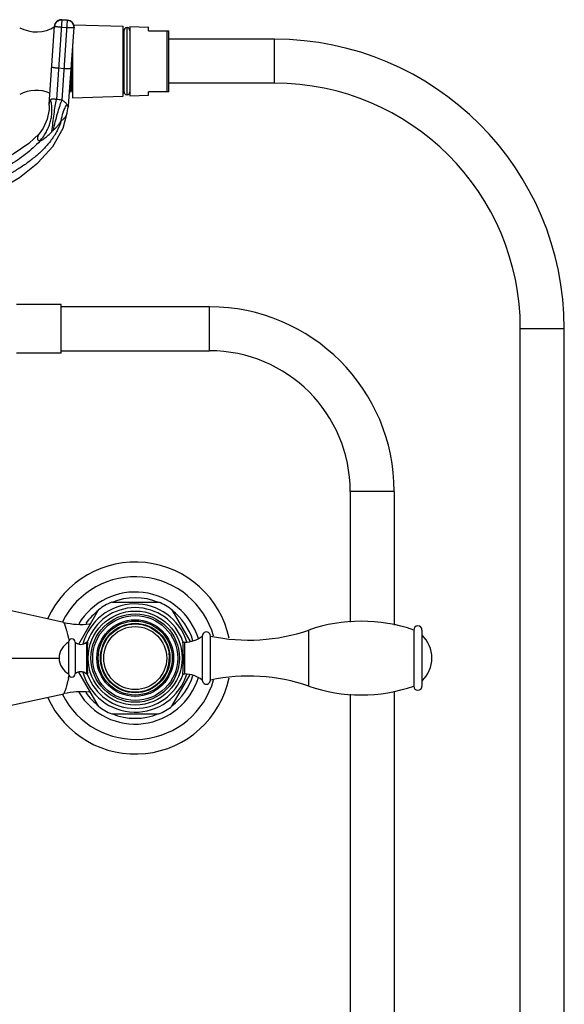
# Model space of a CAD drawing. Units: inches. Extents: x 3.5 to 18.4, y -2.7 to 21.2.
# Drawn here: x 11.7 to 18.4, y 9.1 to 21.2 of the extents above; entities that cross this region are included whole.
import ezdxf

# ---------------------------------------------------------------- set-up
doc = ezdxf.new("R2010")
doc.units = ezdxf.units.IN
doc.header["$LTSCALE"] = 1.21
doc.header["$MEASUREMENT"] = 0
doc.layers.get('0').update_dxf_attribs({"linetype": 'CONTINUOUS'})

msp = doc.modelspace()

# ---------------------------------------------------------------- linework, layer by layer
at = {"color": 7, "linetype": 'CONTINUOUS'}
for p, q in [((12.065, 20.123), (12.133, 21.087)), ((12.293, 21.161), (12.224, 21.166)), ((12.305, 20.106), (12.372, 21.071)), ((12.367, 21.105), (12.975, 21.085)), ((12.975, 20.227), (12.975, 21.085)), ((13.02, 21.072), (13.02, 20.239)), ((13.025, 21.072), (13.02, 21.072)), ((13.025, 20.239), (13.025, 21.072)), ((13.057, 21.082), (13.057, 20.23)), ((13.057, 21.082), (13.287, 21.074)), ((13.287, 21.031), (13.287, 21.074)), ((12.975, 21.033), (12.987, 21.033)), ((12.987, 20.278), (12.987, 21.033)), ((13.287, 21.031), (13.537, 21.031)), ((13.537, 20.281), (13.537, 21.031)), ((12.355, 20.83), (12.355, 20.206)), ((14.837, 20.926), (13.537, 20.926)), ((12.333, 20.275), (12.333, 20.515)), ((14.837, 20.386), (13.537, 20.386)), ((12.333, 20.328), (12.32, 20.328)), ((12.333, 20.276), (12.342, 20.29)), ((12.355, 20.29), (12.341, 20.29)), ((12.355, 20.206), (12.975, 20.227)), ((12.975, 20.278), (12.987, 20.278)), ((13.025, 20.239), (13.02, 20.239)), ((13.057, 20.23), (13.287, 20.237)), ((13.287, 20.237), (13.287, 20.281)), ((13.537, 20.281), (13.287, 20.281)), ((12.065, 20.113), (12.065, 20.123)), ((12.305, 20.106), (12.302, 20.089)), ((12.238, 19.832), (12.288, 20.02)), ((12.288, 20.021), (12.297, 20.071)), ((12.288, 20.02), (12.288, 20.02)), ((12.297, 20.071), (12.302, 20.089)), ((12.215, 17.666), (11.665, 17.666)), ((12.215, 17.066), (12.215, 17.666)), ((14.037, 17.636), (12.215, 17.636)), ((17.857, -1.347), (17.857, 17.366)), ((18.397, -1.347), (18.397, 17.366)), ((12.215, 17.096), (14.037, 17.096)), ((12.215, 17.066), (11.665, 17.066)), ((15.767, 15.366), (15.767, 13.76)), ((16.307, 15.366), (16.307, 13.724)), ((12.247, 13.755), (10.936, 14.041)), ((12.837, 14.005), (13.411, 14.005)), ((12.43, 13.49), (12.672, 13.91)), ((13.576, 13.91), (13.8, 13.521)), ((13.948, 13.588), (13.948, 13.048)), ((14.048, 13.047), (14.048, 13.589)), ((16.548, 13.662), (16.548, 12.973)), ((16.649, 12.973), (16.649, 13.662)), ((12.306, 13.513), (12.306, 13.123)), ((12.386, 13.513), (12.386, 13.123)), ((12.524, 13.514), (12.524, 13.122)), ((12.524, 13.514), (12.539, 13.514)), ((12.538, 13.516), (12.539, 13.518)), ((12.538, 13.514), (12.538, 13.516)), ((12.539, 13.518), (12.539, 13.523)), ((13.709, 13.523), (13.71, 13.516)), ((13.709, 13.514), (13.733, 13.514)), ((13.71, 13.516), (13.71, 13.51)), ((12.672, 12.725), (12.43, 13.145)), ((12.524, 13.122), (12.539, 13.122)), ((12.538, 13.119), (12.538, 13.125)), ((12.539, 13.113), (12.538, 13.119)), ((13.576, 12.725), (13.8, 13.114)), ((13.709, 13.122), (13.733, 13.122)), ((13.71, 13.119), (13.709, 13.117)), ((13.709, 13.117), (13.709, 13.113)), ((13.71, 13.122), (13.71, 13.119)), ((10.697, 12.542), (12.247, 12.88)), ((15.767, 12.875), (15.767, -1.347)), ((16.307, 12.911), (16.307, -1.347)), ((13.411, 12.63), (12.837, 12.63))]:
    msp.add_line(p, q, dxfattribs=at)
at = {"color": 9, "linetype": 'CONTINUOUS'}
for p, q in [((12.224, 21.166), (12.155, 20.186)), ((12.287, 21.067), (12.217, 21.072)), ((12.223, 21.164), (12.293, 21.159)), ((12.293, 21.161), (12.224, 21.166)), ((12.225, 20.178), (12.293, 21.161)), ((13.518, 20.281), (13.518, 21.031)), ((14.837, 20.386), (14.837, 20.926)), ((12.182, 20.573), (12.252, 20.568)), ((12.284, 20.123), (12.295, 20.101)), ((12.295, 20.101), (12.302, 20.089)), ((14.037, 17.096), (14.037, 17.636)), ((18.397, 17.366), (17.857, 17.366)), ((16.307, 15.366), (15.767, 15.366)), ((15.256, 12.973), (15.256, 13.662)), ((13.733, 13.122), (13.733, 13.514)), ((10.674, 13.318), (12.189, 13.318))]:
    msp.add_line(p, q, dxfattribs=at)
at = {"color": 7, "linetype": 'CONTINUOUS'}
for points in [[(12.065, 20.113), (12.065, 20.062), (12.043, 19.942), (11.993, 19.831), (11.945, 19.765)], [(11.945, 19.765), (11.816, 19.643), (11.623, 19.514), (11.402, 19.402), (11.151, 19.313), (10.873, 19.255), (10.577, 19.226), (10.271, 19.216), (9.963, 19.217), (9.659, 19.227), (9.365, 19.257), (9.09, 19.316), (8.84, 19.405), (8.62, 19.517), (8.429, 19.646), (8.303, 19.765)], [(10.701, 18.855), (10.777, 18.865), (11.129, 18.944), (11.437, 19.069), (11.702, 19.227), (11.929, 19.407), (12.112, 19.608), (12.238, 19.832)]]:
    msp.add_lwpolyline(points, dxfattribs=at)
at = {"color": 9, "linetype": 'CONTINUOUS'}
for radius in [0.578, 0.522, 0.471, 0.455, 0.387]:
    msp.add_circle((13.124, 13.318), radius, dxfattribs=at)
at = {"color": 7, "linetype": 'CONTINUOUS'}
for radius in [0.544, 0.427, 0.42]:
    msp.add_circle((13.124, 13.318), radius, dxfattribs=at)
for centre, radius, start, end in [((11.908, 21.45), 0.433, 241.9501, 301.7987), ((12.218, 21.082), 0.085, 86.0001, 175.9999), ((12.287, 21.077), 0.085, 356, 86), ((13.022, 21.035), 0.035, 94.096, 182.0467), ((13.022, 21.035), 0.035, 357.9533, 85.904), ((14.837, 17.366), 3.56, 0, 90), ((51.387, 21.819), 39.063, 181.7745, 181.9187), ((14.837, 17.366), 3.02, 0, 90), ((11.908, 19.865), 0.433, 67.1168, 118.0499), ((13.022, 20.277), 0.035, 177.9533, 265.904), ((13.022, 20.277), 0.035, 274.096, 2.0467), ((14.037, 15.366), 2.27, 0, 90), ((14.037, 15.366), 1.73, 0, 90), ((13.124, 13.318), 1.18, 11.905, 155.8919), ((13.124, 13.318), 1, 15.5882, 153.4641), ((13.124, 13.318), 0.741, 67.3362, 112.6563), ((13.124, 13.318), 0.665, 17.4654, 165), ((13.124, 13.318), 0.62, 19.3079, 160.6921), ((13.124, 13.318), 0.745, 112.6583, 127.3417), ((13.124, 13.318), 0.745, 52.6583, 67.3417), ((13.124, 13.318), 0.741, 127.3449, 145.038), ((13.124, 13.318), 0.741, 16.6816, 52.653), ((12.46, 14.732), 1, 257.7129, 275.8578), ((12.46, 14.73), 0.998, 275.8567, 276.7851), ((13.124, 13.318), 0.42, 89.4156, 90.5844), ((15.902, 11.801), 1.97, 70.8503, 109.1497), ((16.598, 13.662), 0.0505, 0, 180), ((13.733, 13.863), 0.349, 270, 308.0042), ((13.998, 13.589), 0.05, 0, 181.146), ((14.521, 15.778), 2.24, 257.8167, 289.1497), ((16.38, 13.318), 0.39, 313.6098, 46.3902), ((12.41, 13.318), 0.221, 118.0725, 241.9275), ((12.346, 13.513), 0.04, 0, 180), ((12.454, 13.585), 0.1, 226.7836, 314.0467), ((15.522, 13.316), 2.991, 176.9686, 179.2862), ((15.605, 13.313), 3.073, 176.2348, 176.9815), ((10.638, 13.312), 3.079, 3.0082, 3.6833), ((10.71, 13.316), 3.006, 0.6844, 3.0124), ((15.489, 13.318), 2.957, 179.301, 180.6632), ((13.124, 13.318), 0.42, 269.4156, 8.1818), ((10.759, 13.318), 2.957, 359.301, 0.6632), ((15.538, 13.319), 3.006, 180.6844, 183.0124), ((10.726, 13.319), 2.991, 356.9686, 359.2862), ((10.885, 13.385), 1.453, 347.3255, 348.8793), ((12.346, 13.123), 0.04, 180, 360), ((12.454, 13.05), 0.1, 45.9533, 133.2164), ((13.124, 13.318), 0.665, 195, 342.5346), ((15.61, 13.323), 3.079, 183.0082, 183.6833), ((13.124, 13.318), 0.62, 199.3079, 340.6921), ((13.124, 13.318), 0.741, 307.3449, 343.3219), ((10.649, 13.322), 3.067, 356.2521, 356.9818), ((13.733, 12.773), 0.349, 51.9958, 90), ((14.521, 10.857), 2.24, 70.8503, 102.1833), ((13.124, 13.318), 1.18, 204.1005, 348.086), ((13.124, 13.318), 1, 206.5359, 344.4118), ((13.998, 13.047), 0.05, 178.854, 360), ((15.902, 14.834), 1.97, 250.8503, 289.1497), ((16.598, 12.973), 0.0505, 180, 360), ((12.46, 11.903), 1, 84.1308, 102.2871), ((13.124, 13.318), 0.741, 214.9496, 232.653), ((12.46, 11.905), 0.998, 83.2149, 84.1319), ((13.124, 13.318), 0.745, 232.6583, 247.3417), ((13.124, 13.318), 0.745, 292.6583, 307.3417), ((13.124, 13.318), 0.741, 247.3362, 292.6563)]:
    msp.add_arc(centre, radius, start, end, dxfattribs=at)
at = {"color": 9, "linetype": 'CONTINUOUS'}
for centre, radius, start, end in [((12.217, 21.081), 0.0848, 85.9815, 153.1662), ((11.656, 20.062), 0.445, 11.5841, 15.414), ((11.637, 20.058), 0.464, 8.63, 11.58), ((12.026, 18.839), 1.353, 81.5711, 84.5392), ((12.635, 19.903), 0.414, 147.8243, 148.6215), ((13.124, 13.318), 0.812, 17.1248, 148.8452), ((13.124, 13.318), 0.455, 89.5485, 90), ((13.124, 13.318), 0.812, 211.1733, 342.8743), ((13.124, 13.318), 0.471, 269.5485, 270)]:
    msp.add_arc(centre, radius, start, end, dxfattribs=at)
for points, knots in [([(12.133, 21.086), (12.133, 21.097), (12.139, 21.119), (12.16, 21.145), (12.19, 21.162), (12.212, 21.165), (12.223, 21.164)], [0, 0, 0, 0, 0.249546, 0.499359, 0.749547, 1, 1, 1, 1]), ([(12.142, 21.12), (12.139, 21.115), (12.135, 21.104), (12.133, 21.093), (12.133, 21.087)], [0, 0, 0, 0, 0.501041, 1, 1, 1, 1]), ([(12.217, 21.072), (12.211, 21.073), (12.201, 21.073), (12.185, 21.075), (12.171, 21.077), (12.16, 21.078), (12.152, 21.08), (12.147, 21.08), (12.143, 21.081), (12.139, 21.082), (12.136, 21.083), (12.135, 21.084), (12.134, 21.084), (12.133, 21.085), (12.133, 21.085), (12.133, 21.086)], [0, 0, 0, 0, 0.192276, 0.378004, 0.549002, 0.698982, 0.764317, 0.822438, 0.87284, 0.915037, 0.948645, 0.973599, 0.982907, 0.990221, 1, 1, 1, 1]), ([(12.372, 21.069), (12.372, 21.069), (12.372, 21.068), (12.371, 21.068), (12.37, 21.067), (12.368, 21.067), (12.365, 21.066), (12.362, 21.066), (12.357, 21.066), (12.352, 21.066), (12.344, 21.065), (12.333, 21.065), (12.319, 21.066), (12.303, 21.066), (12.292, 21.067), (12.287, 21.067)], [0, 0, 0, 0, 0.009779, 0.017093, 0.026401, 0.051355, 0.084963, 0.12716, 0.177562, 0.235683, 0.301018, 0.450998, 0.621996, 0.807724, 1, 1, 1, 1]), ([(12.372, 21.071), (12.373, 21.082), (12.37, 21.104), (12.353, 21.134), (12.326, 21.154), (12.304, 21.16), (12.293, 21.161)], [0, 0, 0, 0, 0.249546, 0.499359, 0.749547, 1, 1, 1, 1]), ([(12.293, 21.159), (12.304, 21.159), (12.326, 21.153), (12.353, 21.132), (12.37, 21.102), (12.373, 21.08), (12.372, 21.069)], [0, 0, 0, 0, 0.250453, 0.500641, 0.750454, 1, 1, 1, 1]), ([(12.098, 20.586), (12.098, 20.586), (12.098, 20.586), (12.099, 20.585), (12.1, 20.585), (12.102, 20.584), (12.104, 20.583), (12.108, 20.582), (12.112, 20.581), (12.117, 20.58), (12.125, 20.579), (12.136, 20.577), (12.15, 20.576), (12.166, 20.574), (12.177, 20.573), (12.182, 20.573)], [0, 0, 0, 0, 0.009779, 0.017093, 0.026401, 0.051355, 0.084963, 0.12716, 0.177562, 0.235683, 0.301018, 0.450998, 0.621996, 0.807724, 1, 1, 1, 1]), ([(12.252, 20.568), (12.257, 20.568), (12.268, 20.567), (12.284, 20.566), (12.298, 20.566), (12.31, 20.566), (12.317, 20.566), (12.322, 20.566), (12.327, 20.567), (12.33, 20.567), (12.333, 20.568), (12.335, 20.568), (12.336, 20.569), (12.337, 20.569), (12.337, 20.569), (12.337, 20.57)], [0, 0, 0, 0, 0.192276, 0.378004, 0.549002, 0.698982, 0.764317, 0.822438, 0.87284, 0.915037, 0.948645, 0.973599, 0.982907, 0.990221, 1, 1, 1, 1]), ([(11.954, 19.677), (11.967, 19.692), (11.992, 19.724), (12.026, 19.775), (12.049, 19.821), (12.065, 19.86), (12.075, 19.89), (12.084, 19.92), (12.093, 19.96), (12.1, 20.01), (12.102, 20.07), (12.099, 20.109), (12.096, 20.127)], [0, 0, 0, 0, 0.122134, 0.248002, 0.376297, 0.4409, 0.505504, 0.569902, 0.633905, 0.759981, 0.882377, 1, 1, 1, 1]), ([(12.065, 20.113), (12.065, 20.113), (12.065, 20.113), (12.065, 20.113), (12.065, 20.113), (12.065, 20.113), (12.065, 20.114), (12.065, 20.114), (12.066, 20.115), (12.066, 20.116), (12.066, 20.118), (12.066, 20.119), (12.066, 20.121), (12.067, 20.124), (12.067, 20.127), (12.068, 20.132), (12.069, 20.138), (12.07, 20.142), (12.071, 20.145)], [0, 0, 0, 0, 0.001025, 0.0041, 0.009226, 0.016399, 0.025613, 0.036865, 0.06546, 0.102124, 0.146771, 0.19931, 0.259617, 0.32754, 0.40293, 0.575316, 0.775028, 1, 1, 1, 1]), ([(12.071, 20.145), (12.071, 20.147), (12.073, 20.155), (12.076, 20.163), (12.079, 20.169)], [0, 0, 0, 0, 0.228684, 1, 1, 1, 1]), ([(12.079, 20.169), (12.079, 20.17), (12.081, 20.174), (12.083, 20.177), (12.085, 20.18)], [0, 0, 0, 0, 0.241246, 1, 1, 1, 1]), ([(12.085, 20.18), (12.087, 20.183), (12.091, 20.188), (12.098, 20.192), (12.106, 20.194), (12.116, 20.194), (12.128, 20.193), (12.141, 20.19), (12.15, 20.188), (12.155, 20.186)], [0, 0, 0, 0, 0.150386, 0.235648, 0.336991, 0.465543, 0.626993, 0.811179, 1, 1, 1, 1]), ([(12.1, 19.789), (12.104, 19.826), (12.113, 19.898), (12.126, 20.003), (12.14, 20.099), (12.15, 20.159), (12.155, 20.186)], [0, 0, 0, 0, 0.274575, 0.545783, 0.79297, 1, 1, 1, 1]), ([(12.118, 19.808), (12.126, 19.842), (12.141, 19.911), (12.167, 20.009), (12.191, 20.086), (12.21, 20.141), (12.22, 20.166), (12.225, 20.178)], [0, 0, 0, 0, 0.274677, 0.544701, 0.79132, 0.901245, 1, 1, 1, 1]), ([(12.215, 19.926), (12.22, 19.96), (12.231, 20.011), (12.257, 20.075), (12.273, 20.104), (12.281, 20.118)], [0, 0, 0, 0, 0.508684, 0.757462, 1, 1, 1, 1]), ([(12.284, 20.123), (12.281, 20.129), (12.274, 20.14), (12.259, 20.153), (12.243, 20.166), (12.231, 20.174), (12.225, 20.178)], [0, 0, 0, 0, 0.23109, 0.472447, 0.730712, 1, 1, 1, 1]), ([(12.215, 19.926), (12.221, 19.928), (12.231, 19.935), (12.245, 19.946), (12.257, 19.959), (12.268, 19.974), (12.276, 19.989), (12.282, 20.003), (12.285, 20.013), (12.287, 20.019), (12.288, 20.021)], [0, 0, 0, 0, 0.149101, 0.296096, 0.441947, 0.586742, 0.728306, 0.857354, 0.958313, 1, 1, 1, 1]), ([(12.215, 19.926), (12.202, 19.883), (12.176, 19.821), (12.131, 19.743), (12.094, 19.688), (12.052, 19.635), (12.008, 19.585), (11.96, 19.538), (11.91, 19.494), (11.859, 19.452), (11.806, 19.411), (11.751, 19.373), (11.695, 19.336), (11.638, 19.301), (11.561, 19.257), (11.462, 19.206), (11.34, 19.152), (11.235, 19.113), (11.15, 19.087), (11.064, 19.063), (10.956, 19.038), (10.824, 19.015), (10.647, 18.993), (10.513, 18.984), (10.424, 18.981)], [0, 0, 0, 0, 0.062659, 0.094018, 0.125318, 0.156593, 0.187847, 0.219053, 0.250223, 0.281389, 0.31256, 0.343742, 0.374941, 0.406156, 0.437382, 0.499841, 0.562311, 0.62479, 0.656028, 0.687261, 0.749731, 0.812233, 0.874768, 1, 1, 1, 1]), ([(12.118, 19.808), (12.123, 19.812), (12.133, 19.821), (12.147, 19.835), (12.16, 19.849), (12.172, 19.864), (12.184, 19.879), (12.199, 19.899), (12.209, 19.915), (12.215, 19.926)], [0, 0, 0, 0, 0.128118, 0.255648, 0.382475, 0.508523, 0.633576, 0.757347, 1, 1, 1, 1]), ([(11.945, 19.765), (11.944, 19.764), (11.941, 19.759), (11.936, 19.749), (11.93, 19.738), (11.926, 19.728), (11.924, 19.72), (11.922, 19.713), (11.922, 19.705), (11.923, 19.698), (11.925, 19.692), (11.93, 19.687), (11.936, 19.682), (11.945, 19.679), (11.951, 19.678), (11.954, 19.677)], [0, 0, 0, 0, 0.04305, 0.151553, 0.295089, 0.371014, 0.445312, 0.515467, 0.580764, 0.641853, 0.701031, 0.762378, 0.830313, 0.908558, 1, 1, 1, 1]), ([(11.954, 19.677), (11.955, 19.677), (11.956, 19.677), (11.958, 19.677), (11.962, 19.678), (11.967, 19.681), (11.974, 19.684), (11.982, 19.688), (11.994, 19.696), (12.011, 19.709), (12.033, 19.726), (12.055, 19.745), (12.078, 19.766), (12.092, 19.781), (12.1, 19.789)], [0, 0, 0, 0, 0.006901, 0.01552, 0.038702, 0.070371, 0.1107, 0.159538, 0.216053, 0.347973, 0.498465, 0.660865, 0.829335, 1, 1, 1, 1]), ([(12.1, 19.789), (12.103, 19.793), (12.109, 19.799), (12.115, 19.805), (12.118, 19.808)], [0, 0, 0, 0, 0.543411, 1, 1, 1, 1]), ([(11.954, 19.677), (11.901, 19.616), (11.809, 19.534), (11.677, 19.438), (11.573, 19.371), (11.465, 19.31), (11.316, 19.238), (11.122, 19.165), (10.878, 19.11), (10.629, 19.081), (10.377, 19.069), (10.124, 19.067), (9.871, 19.068), (9.619, 19.081), (9.37, 19.11), (9.126, 19.165), (8.932, 19.238), (8.783, 19.31), (8.675, 19.371), (8.571, 19.438), (8.439, 19.534), (8.347, 19.616), (8.294, 19.677)], [0, 0, 0, 0, 0.061055, 0.092069, 0.123215, 0.154363, 0.185488, 0.247686, 0.310025, 0.372887, 0.43627, 0.499999, 0.563729, 0.627112, 0.689974, 0.752311, 0.814506, 0.845631, 0.87678, 0.907928, 0.938942, 1, 1, 1, 1])]:
    msp.add_open_spline(points, degree=3, knots=knots, dxfattribs=at)
at = {"color": 7, "linetype": 'CONTINUOUS'}
for points, knots in [([(12.351, 20.376), (12.35, 20.397), (12.348, 20.442), (12.347, 20.487), (12.346, 20.512)], [0, 0, 0, 0, 0.456808, 1, 1, 1, 1]), ([(12.333, 20.378), (12.334, 20.368), (12.335, 20.35), (12.336, 20.332), (12.336, 20.324)], [0, 0, 0, 0, 0.552241, 1, 1, 1, 1]), ([(12.355, 20.311), (12.355, 20.315), (12.354, 20.324), (12.353, 20.346), (12.352, 20.364), (12.351, 20.376)], [0, 0, 0, 0, 0.190426, 0.42196, 1, 1, 1, 1]), ([(12.336, 20.324), (12.337, 20.321), (12.337, 20.316), (12.338, 20.309), (12.338, 20.304), (12.339, 20.299), (12.339, 20.295), (12.34, 20.293), (12.34, 20.292), (12.34, 20.291), (12.341, 20.29), (12.341, 20.29), (12.341, 20.29)], [0, 0, 0, 0, 0.228167, 0.427338, 0.597104, 0.737076, 0.846919, 0.890481, 0.9265, 0.955078, 0.976422, 1, 1, 1, 1]), ([(12.247, 13.755), (12.247, 13.755), (12.246, 13.755), (12.245, 13.755), (12.245, 13.755), (12.244, 13.755), (12.244, 13.754), (12.245, 13.753), (12.245, 13.752), (12.246, 13.75), (12.248, 13.747), (12.25, 13.744), (12.252, 13.74), (12.256, 13.733), (12.259, 13.723), (12.263, 13.713), (12.266, 13.701), (12.271, 13.687), (12.275, 13.673), (12.28, 13.658), (12.286, 13.636), (12.294, 13.607), (12.299, 13.583), (12.302, 13.57)], [0, 0, 0, 0, 0.003756, 0.006804, 0.009294, 0.011529, 0.016849, 0.020642, 0.02538, 0.037739, 0.053457, 0.071782, 0.091964, 0.136683, 0.187581, 0.244976, 0.308921, 0.379288, 0.455409, 0.536439, 0.621794, 0.804148, 1, 1, 1, 1]), ([(12.302, 13.57), (12.303, 13.567), (12.306, 13.554), (12.309, 13.541), (12.311, 13.531)], [0, 0, 0, 0, 0.245554, 1, 1, 1, 1]), ([(12.303, 13.066), (12.297, 13.041), (12.288, 13.005), (12.275, 12.96), (12.266, 12.933), (12.259, 12.911), (12.253, 12.895), (12.249, 12.885), (12.247, 12.881), (12.247, 12.88)], [0, 0, 0, 0, 0.403308, 0.574673, 0.721326, 0.83986, 0.92732, 0.98145, 1, 1, 1, 1])]:
    msp.add_open_spline(points, degree=3, knots=knots, dxfattribs=at)

doc.saveas('drawing.dxf')
